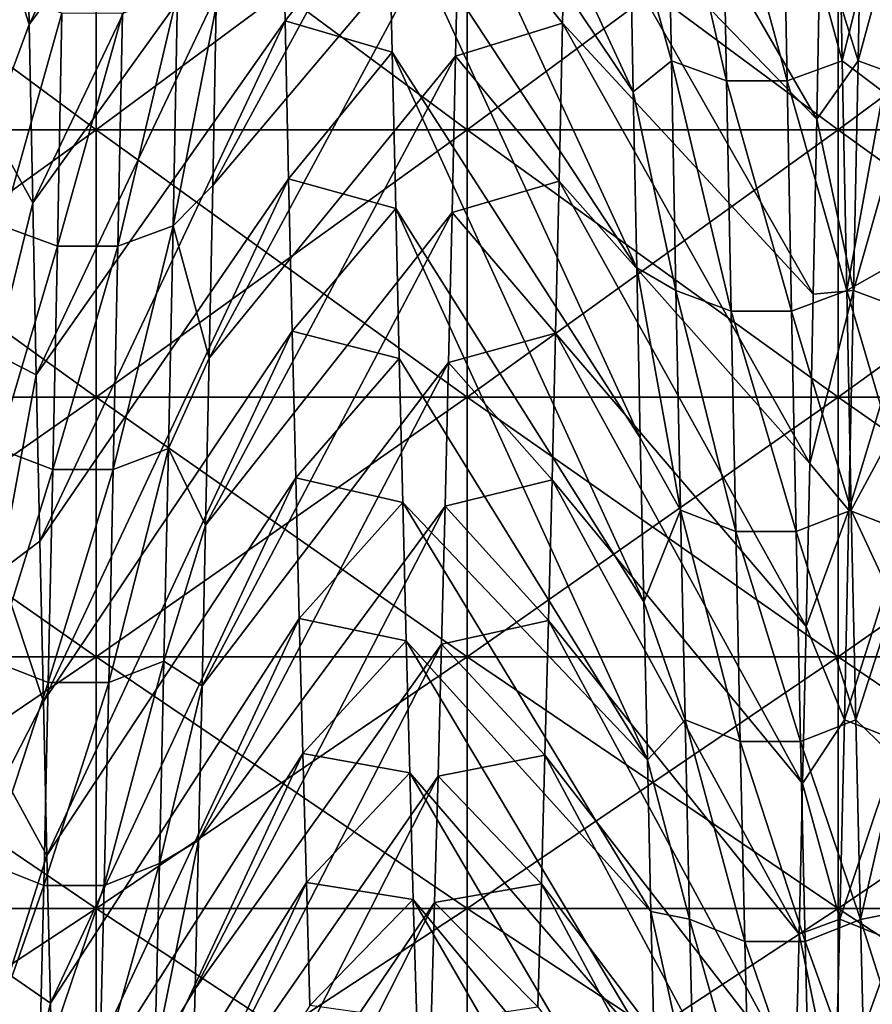
# Model space of a CAD drawing. Units: millimetres. Extents: x -58 to 180, y -155 to 0.
# Drawn here: x -38 to -36, y -142 to -139 of the extents above; entities that cross this region are included whole.
import ezdxf

# ---------------------------------------------------------------- set-up
doc = ezdxf.new("R2010")
doc.units = ezdxf.units.MM
doc.header["$LTSCALE"] = 127.314815
for name, color, linetype in [('1170', 7, 'CONTINUOUS'), ('1171', 7, 'CONTINUOUS'), ('1277', 7, 'CONTINUOUS'), ('1279', 7, 'CONTINUOUS'), ('1468', 7, 'CONTINUOUS'), ('1469', 7, 'CONTINUOUS'), ('1470', 7, 'CONTINUOUS')]:
    doc.layers.add(name, color=color, linetype=linetype)

msp = doc.modelspace()

# ---------------------------------------------------------------- linework, layer by layer
at = {"layer": '1170', "color": 33, "linetype": 'Continuous', "true_color": 0xcda050}
for points in [[(-39.1854, -139.4433, -24.9076), (-39.1854, -138.7021, -25.5763), (-38.1844, -139.4433, -24.9076), (-39.1854, -139.4433, -24.9076)], [(-38.1844, -139.4433, -24.9076), (-39.1854, -138.7021, -25.5763), (-38.1844, -138.7021, -25.5763), (-38.1844, -139.4433, -24.9076)], [(-38.1844, -139.4433, -24.9076), (-38.1844, -138.7021, -25.5763), (-37.1834, -139.4433, -24.9076), (-38.1844, -139.4433, -24.9076)], [(-37.1834, -139.4433, -24.9076), (-38.1844, -138.7021, -25.5763), (-37.1834, -138.7021, -25.5763), (-37.1834, -139.4433, -24.9076)], [(-37.1834, -139.4433, -24.9076), (-37.1834, -138.7021, -25.5763), (-36.1824, -139.4433, -24.9076), (-37.1834, -139.4433, -24.9076)], [(-36.1824, -139.4433, -24.9076), (-37.1834, -138.7021, -25.5763), (-36.1824, -138.7021, -25.5763), (-36.1824, -139.4433, -24.9076)], [(-36.1824, -139.4433, -24.9076), (-36.1824, -138.7021, -25.5763), (-35.1814, -139.4433, -24.9076), (-36.1824, -139.4433, -24.9076)], [(-35.1814, -139.4433, -24.9076), (-36.1824, -138.7021, -25.5763), (-35.1814, -138.7021, -25.5763), (-35.1814, -139.4433, -24.9076)], [(-39.1854, -140.1645, -24.2175), (-39.1854, -139.4433, -24.9076), (-38.1844, -140.1645, -24.2175), (-39.1854, -140.1645, -24.2175)], [(-38.1844, -140.1645, -24.2175), (-39.1854, -139.4433, -24.9076), (-38.1844, -139.4433, -24.9076), (-38.1844, -140.1645, -24.2175)], [(-38.1844, -140.1645, -24.2175), (-38.1844, -139.4433, -24.9076), (-37.1834, -140.1645, -24.2175), (-38.1844, -140.1645, -24.2175)], [(-37.1834, -140.1645, -24.2175), (-38.1844, -139.4433, -24.9076), (-37.1834, -139.4433, -24.9076), (-37.1834, -140.1645, -24.2175)], [(-37.1834, -140.1645, -24.2175), (-37.1834, -139.4433, -24.9076), (-36.1824, -140.1645, -24.2175), (-37.1834, -140.1645, -24.2175)], [(-36.1824, -140.1645, -24.2175), (-37.1834, -139.4433, -24.9076), (-36.1824, -139.4433, -24.9076), (-36.1824, -140.1645, -24.2175)], [(-36.1824, -140.1645, -24.2175), (-36.1824, -139.4433, -24.9076), (-35.1814, -140.1645, -24.2175), (-36.1824, -140.1645, -24.2175)], [(-35.1814, -140.1645, -24.2175), (-36.1824, -139.4433, -24.9076), (-35.1814, -139.4433, -24.9076), (-35.1814, -140.1645, -24.2175)], [(-39.1854, -140.8652, -23.5064), (-39.1854, -140.1645, -24.2175), (-38.1844, -140.8652, -23.5064), (-39.1854, -140.8652, -23.5064)], [(-38.1844, -140.8652, -23.5064), (-39.1854, -140.1645, -24.2175), (-38.1844, -140.1645, -24.2175), (-38.1844, -140.8652, -23.5064)], [(-38.1844, -140.8652, -23.5064), (-38.1844, -140.1645, -24.2175), (-37.1834, -140.8652, -23.5064), (-38.1844, -140.8652, -23.5064)], [(-37.1834, -140.8652, -23.5064), (-38.1844, -140.1645, -24.2175), (-37.1834, -140.1645, -24.2175), (-37.1834, -140.8652, -23.5064)], [(-37.1834, -140.8652, -23.5064), (-37.1834, -140.1645, -24.2175), (-36.1824, -140.8652, -23.5064), (-37.1834, -140.8652, -23.5064)], [(-36.1824, -140.8652, -23.5064), (-37.1834, -140.1645, -24.2175), (-36.1824, -140.1645, -24.2175), (-36.1824, -140.8652, -23.5064)], [(-36.1824, -140.8652, -23.5064), (-36.1824, -140.1645, -24.2175), (-35.1814, -140.8652, -23.5064), (-36.1824, -140.8652, -23.5064)], [(-35.1814, -140.8652, -23.5064), (-36.1824, -140.1645, -24.2175), (-35.1814, -140.1645, -24.2175), (-35.1814, -140.8652, -23.5064)], [(-39.1854, -141.5446, -22.7752), (-39.1854, -140.8652, -23.5064), (-38.1844, -141.5446, -22.7752), (-39.1854, -141.5446, -22.7752)], [(-38.1844, -141.5446, -22.7752), (-39.1854, -140.8652, -23.5064), (-38.1844, -140.8652, -23.5064), (-38.1844, -141.5446, -22.7752)], [(-38.1844, -141.5446, -22.7752), (-38.1844, -140.8652, -23.5064), (-37.1834, -141.5446, -22.7752), (-38.1844, -141.5446, -22.7752)], [(-37.1834, -141.5446, -22.7752), (-38.1844, -140.8652, -23.5064), (-37.1834, -140.8652, -23.5064), (-37.1834, -141.5446, -22.7752)], [(-37.1834, -141.5446, -22.7752), (-37.1834, -140.8652, -23.5064), (-36.1824, -141.5446, -22.7752), (-37.1834, -141.5446, -22.7752)], [(-36.1824, -141.5446, -22.7752), (-37.1834, -140.8652, -23.5064), (-36.1824, -140.8652, -23.5064), (-36.1824, -141.5446, -22.7752)], [(-36.1824, -141.5446, -22.7752), (-36.1824, -140.8652, -23.5064), (-35.1814, -141.5446, -22.7752), (-36.1824, -141.5446, -22.7752)], [(-35.1814, -141.5446, -22.7752), (-36.1824, -140.8652, -23.5064), (-35.1814, -140.8652, -23.5064), (-35.1814, -141.5446, -22.7752)], [(-39.1854, -142.2024, -22.0242), (-39.1854, -141.5446, -22.7752), (-38.1844, -142.2024, -22.0242), (-39.1854, -142.2024, -22.0242)], [(-38.1844, -142.2024, -22.0242), (-39.1854, -141.5446, -22.7752), (-38.1844, -141.5446, -22.7752), (-38.1844, -142.2024, -22.0242)], [(-38.1844, -142.2024, -22.0242), (-38.1844, -141.5446, -22.7752), (-37.1834, -142.2024, -22.0242), (-38.1844, -142.2024, -22.0242)], [(-37.1834, -142.2024, -22.0242), (-38.1844, -141.5446, -22.7752), (-37.1834, -141.5446, -22.7752), (-37.1834, -142.2024, -22.0242)], [(-37.1834, -142.2024, -22.0242), (-37.1834, -141.5446, -22.7752), (-36.1824, -142.2024, -22.0242), (-37.1834, -142.2024, -22.0242)], [(-36.1824, -142.2024, -22.0242), (-37.1834, -141.5446, -22.7752), (-36.1824, -141.5446, -22.7752), (-36.1824, -142.2024, -22.0242)], [(-36.1824, -142.2024, -22.0242), (-36.1824, -141.5446, -22.7752), (-35.1814, -142.2024, -22.0242), (-36.1824, -142.2024, -22.0242)], [(-35.1814, -142.2024, -22.0242), (-36.1824, -141.5446, -22.7752), (-35.1814, -141.5446, -22.7752), (-35.1814, -142.2024, -22.0242)]]:
    msp.add_3dface(points, dxfattribs=at)
at = {"layer": '1171', "color": 33, "linetype": 'Continuous', "true_color": 0xcda050}
for points in [[(-39.1854, -138.7021, 25.5763), (-39.1854, -139.4433, 24.9076), (-38.1844, -138.7021, 25.5763), (-39.1854, -138.7021, 25.5763)], [(-38.1844, -138.7021, 25.5763), (-39.1854, -139.4433, 24.9076), (-38.1844, -139.4433, 24.9076), (-38.1844, -138.7021, 25.5763)], [(-38.1844, -138.7021, 25.5763), (-38.1844, -139.4433, 24.9076), (-37.1834, -138.7021, 25.5763), (-38.1844, -138.7021, 25.5763)], [(-37.1834, -138.7021, 25.5763), (-38.1844, -139.4433, 24.9076), (-37.1834, -139.4433, 24.9076), (-37.1834, -138.7021, 25.5763)], [(-37.1834, -138.7021, 25.5763), (-37.1834, -139.4433, 24.9076), (-36.1824, -138.7021, 25.5763), (-37.1834, -138.7021, 25.5763)], [(-36.1824, -138.7021, 25.5763), (-37.1834, -139.4433, 24.9076), (-36.1824, -139.4433, 24.9076), (-36.1824, -138.7021, 25.5763)], [(-36.1824, -138.7021, 25.5763), (-36.1824, -139.4433, 24.9076), (-35.1814, -138.7021, 25.5763), (-36.1824, -138.7021, 25.5763)], [(-35.1814, -138.7021, 25.5763), (-36.1824, -139.4433, 24.9076), (-35.1814, -139.4433, 24.9076), (-35.1814, -138.7021, 25.5763)], [(-39.1854, -139.4433, 24.9076), (-39.1854, -140.1645, 24.2175), (-38.1844, -139.4433, 24.9076), (-39.1854, -139.4433, 24.9076)], [(-38.1844, -139.4433, 24.9076), (-39.1854, -140.1645, 24.2175), (-38.1844, -140.1645, 24.2175), (-38.1844, -139.4433, 24.9076)], [(-38.1844, -139.4433, 24.9076), (-38.1844, -140.1645, 24.2175), (-37.1834, -139.4433, 24.9076), (-38.1844, -139.4433, 24.9076)], [(-37.1834, -139.4433, 24.9076), (-38.1844, -140.1645, 24.2175), (-37.1834, -140.1645, 24.2175), (-37.1834, -139.4433, 24.9076)], [(-37.1834, -139.4433, 24.9076), (-37.1834, -140.1645, 24.2175), (-36.1824, -139.4433, 24.9076), (-37.1834, -139.4433, 24.9076)], [(-36.1824, -139.4433, 24.9076), (-37.1834, -140.1645, 24.2175), (-36.1824, -140.1645, 24.2175), (-36.1824, -139.4433, 24.9076)], [(-36.1824, -139.4433, 24.9076), (-36.1824, -140.1645, 24.2175), (-35.1814, -139.4433, 24.9076), (-36.1824, -139.4433, 24.9076)], [(-35.1814, -139.4433, 24.9076), (-36.1824, -140.1645, 24.2175), (-35.1814, -140.1645, 24.2175), (-35.1814, -139.4433, 24.9076)], [(-39.1854, -140.1645, 24.2175), (-39.1854, -140.8652, 23.5064), (-38.1844, -140.1645, 24.2175), (-39.1854, -140.1645, 24.2175)], [(-38.1844, -140.1645, 24.2175), (-39.1854, -140.8652, 23.5064), (-38.1844, -140.8652, 23.5064), (-38.1844, -140.1645, 24.2175)], [(-38.1844, -140.1645, 24.2175), (-38.1844, -140.8652, 23.5064), (-37.1834, -140.1645, 24.2175), (-38.1844, -140.1645, 24.2175)], [(-37.1834, -140.1645, 24.2175), (-38.1844, -140.8652, 23.5064), (-37.1834, -140.8652, 23.5064), (-37.1834, -140.1645, 24.2175)], [(-37.1834, -140.1645, 24.2175), (-37.1834, -140.8652, 23.5064), (-36.1824, -140.1645, 24.2175), (-37.1834, -140.1645, 24.2175)], [(-36.1824, -140.1645, 24.2175), (-37.1834, -140.8652, 23.5064), (-36.1824, -140.8652, 23.5064), (-36.1824, -140.1645, 24.2175)], [(-36.1824, -140.1645, 24.2175), (-36.1824, -140.8652, 23.5064), (-35.1814, -140.1645, 24.2175), (-36.1824, -140.1645, 24.2175)], [(-35.1814, -140.1645, 24.2175), (-36.1824, -140.8652, 23.5064), (-35.1814, -140.8652, 23.5064), (-35.1814, -140.1645, 24.2175)], [(-39.1854, -140.8652, 23.5064), (-39.1854, -141.5446, 22.7752), (-38.1844, -140.8652, 23.5064), (-39.1854, -140.8652, 23.5064)], [(-38.1844, -140.8652, 23.5064), (-39.1854, -141.5446, 22.7752), (-38.1844, -141.5446, 22.7752), (-38.1844, -140.8652, 23.5064)], [(-38.1844, -140.8652, 23.5064), (-38.1844, -141.5446, 22.7752), (-37.1834, -140.8652, 23.5064), (-38.1844, -140.8652, 23.5064)], [(-37.1834, -140.8652, 23.5064), (-38.1844, -141.5446, 22.7752), (-37.1834, -141.5446, 22.7752), (-37.1834, -140.8652, 23.5064)], [(-37.1834, -140.8652, 23.5064), (-37.1834, -141.5446, 22.7752), (-36.1824, -140.8652, 23.5064), (-37.1834, -140.8652, 23.5064)], [(-36.1824, -140.8652, 23.5064), (-37.1834, -141.5446, 22.7752), (-36.1824, -141.5446, 22.7752), (-36.1824, -140.8652, 23.5064)], [(-36.1824, -140.8652, 23.5064), (-36.1824, -141.5446, 22.7752), (-35.1814, -140.8652, 23.5064), (-36.1824, -140.8652, 23.5064)], [(-35.1814, -140.8652, 23.5064), (-36.1824, -141.5446, 22.7752), (-35.1814, -141.5446, 22.7752), (-35.1814, -140.8652, 23.5064)], [(-39.1854, -141.5446, 22.7752), (-39.1854, -142.2024, 22.0242), (-38.1844, -141.5446, 22.7752), (-39.1854, -141.5446, 22.7752)], [(-38.1844, -141.5446, 22.7752), (-39.1854, -142.2024, 22.0242), (-38.1844, -142.2024, 22.0242), (-38.1844, -141.5446, 22.7752)], [(-38.1844, -141.5446, 22.7752), (-38.1844, -142.2024, 22.0242), (-37.1834, -141.5446, 22.7752), (-38.1844, -141.5446, 22.7752)], [(-37.1834, -141.5446, 22.7752), (-38.1844, -142.2024, 22.0242), (-37.1834, -142.2024, 22.0242), (-37.1834, -141.5446, 22.7752)], [(-37.1834, -141.5446, 22.7752), (-37.1834, -142.2024, 22.0242), (-36.1824, -141.5446, 22.7752), (-37.1834, -141.5446, 22.7752)], [(-36.1824, -141.5446, 22.7752), (-37.1834, -142.2024, 22.0242), (-36.1824, -142.2024, 22.0242), (-36.1824, -141.5446, 22.7752)], [(-36.1824, -141.5446, 22.7752), (-36.1824, -142.2024, 22.0242), (-35.1814, -141.5446, 22.7752), (-36.1824, -141.5446, 22.7752)], [(-35.1814, -141.5446, 22.7752), (-36.1824, -142.2024, 22.0242), (-35.1814, -142.2024, 22.0242), (-35.1814, -141.5446, 22.7752)]]:
    msp.add_3dface(points, dxfattribs=at)
at = {"layer": '1277', "color": 33, "linetype": 'Continuous', "true_color": 0xcda050}
for points in [[(-37.684, -138.7075, 17.2857), (-37.3952, -138.7958, 17.1706), (-37.6745, -139.1488, 16.698), (-37.684, -138.7075, 17.2857)], [(-37.3952, -138.7958, 17.1706), (-37.3857, -139.234, 16.5808), (-37.6745, -139.1488, 16.698), (-37.3952, -138.7958, 17.1706)], [(-37.6745, -139.1488, 16.698), (-37.3857, -139.234, 16.5808), (-37.6649, -139.5754, 16.0979), (-37.6745, -139.1488, 16.698)], [(-37.3857, -139.234, 16.5808), (-37.3762, -139.6557, 15.9812), (-37.6649, -139.5754, 16.0979), (-37.3857, -139.234, 16.5808)], [(-37.6649, -139.5754, 16.0979), (-37.3762, -139.6557, 15.9812), (-37.6554, -139.9867, 15.4864), (-37.6649, -139.5754, 16.0979)], [(-37.3762, -139.6557, 15.9812), (-37.3668, -140.0606, 15.3728), (-37.6554, -139.9867, 15.4864), (-37.3762, -139.6557, 15.9812)], [(-37.6554, -139.9867, 15.4864), (-37.3668, -140.0606, 15.3728), (-37.6458, -140.3825, 14.8635), (-37.6554, -139.9867, 15.4864)], [(-37.3668, -140.0606, 15.3728), (-37.3573, -140.4492, 14.7548), (-37.6458, -140.3825, 14.8635), (-37.3668, -140.0606, 15.3728)], [(-37.6458, -140.3825, 14.8635), (-37.3573, -140.4492, 14.7548), (-37.6363, -140.7625, 14.2294), (-37.6458, -140.3825, 14.8635)], [(-37.3573, -140.4492, 14.7548), (-37.3479, -140.8219, 14.1269), (-37.6363, -140.7625, 14.2294), (-37.3573, -140.4492, 14.7548)], [(-37.6363, -140.7625, 14.2294), (-37.3479, -140.8219, 14.1269), (-37.6267, -141.1266, 13.5841), (-37.6363, -140.7625, 14.2294)], [(-37.3479, -140.8219, 14.1269), (-37.3384, -141.1789, 13.4881), (-37.6267, -141.1266, 13.5841), (-37.3479, -140.8219, 14.1269)], [(-37.6267, -141.1266, 13.5841), (-37.3384, -141.1789, 13.4881), (-37.6171, -141.4746, 12.9279), (-37.6267, -141.1266, 13.5841)], [(-37.3384, -141.1789, 13.4881), (-37.3289, -141.5206, 12.8379), (-37.6171, -141.4746, 12.9279), (-37.3384, -141.1789, 13.4881)], [(-37.6171, -141.4746, 12.9279), (-37.3289, -141.5206, 12.8379), (-37.6075, -141.8062, 12.2606), (-37.6171, -141.4746, 12.9279)], [(-37.3289, -141.5206, 12.8379), (-37.3194, -141.8465, 12.1764), (-37.6075, -141.8062, 12.2606), (-37.3289, -141.5206, 12.8379)]]:
    msp.add_3dface(points, dxfattribs=at)
at = {"layer": '1279', "color": 33, "linetype": 'Continuous', "true_color": 0xcda050}
for points in [[(-36.9257, -139.1556, -16.6887), (-36.9162, -138.7152, -17.2757), (-37.205, -138.8062, -17.1569), (-36.9257, -139.1556, -16.6887)], [(-37.2145, -139.2445, -16.5662), (-36.9257, -139.1556, -16.6887), (-37.205, -138.8062, -17.1569), (-37.2145, -139.2445, -16.5662)], [(-36.9352, -139.5816, -16.089), (-36.9257, -139.1556, -16.6887), (-37.2145, -139.2445, -16.5662), (-36.9352, -139.5816, -16.089)], [(-37.224, -139.6662, -15.966), (-36.9352, -139.5816, -16.089), (-37.2145, -139.2445, -16.5662), (-37.224, -139.6662, -15.966)], [(-36.9447, -139.9924, -15.4778), (-36.9352, -139.5816, -16.089), (-37.224, -139.6662, -15.966), (-36.9447, -139.9924, -15.4778)], [(-37.2335, -140.0709, -15.3569), (-36.9447, -139.9924, -15.4778), (-37.224, -139.6662, -15.966), (-37.2335, -140.0709, -15.3569)], [(-36.9543, -140.3877, -14.8551), (-36.9447, -139.9924, -15.4778), (-37.2335, -140.0709, -15.3569), (-36.9543, -140.3877, -14.8551)], [(-37.2429, -140.4591, -14.7386), (-36.9543, -140.3877, -14.8551), (-37.2335, -140.0709, -15.3569), (-37.2429, -140.4591, -14.7386)], [(-36.9638, -140.7673, -14.2212), (-36.9543, -140.3877, -14.8551), (-37.2429, -140.4591, -14.7386), (-36.9638, -140.7673, -14.2212)], [(-37.2524, -140.8313, -14.1105), (-36.9638, -140.7673, -14.2212), (-37.2429, -140.4591, -14.7386), (-37.2524, -140.8313, -14.1105)], [(-36.9734, -141.1309, -13.5763), (-36.9638, -140.7673, -14.2212), (-37.2524, -140.8313, -14.1105), (-36.9734, -141.1309, -13.5763)], [(-37.2618, -141.1876, -13.472), (-36.9734, -141.1309, -13.5763), (-37.2524, -140.8313, -14.1105), (-37.2618, -141.1876, -13.472)], [(-36.983, -141.4784, -12.9204), (-36.9734, -141.1309, -13.5763), (-37.2618, -141.1876, -13.472), (-36.983, -141.4784, -12.9204)], [(-37.2713, -141.5284, -12.8225), (-36.983, -141.4784, -12.9204), (-37.2618, -141.1876, -13.472), (-37.2713, -141.5284, -12.8225)], [(-36.9926, -141.8097, -12.2534), (-36.983, -141.4784, -12.9204), (-37.2713, -141.5284, -12.8225), (-36.9926, -141.8097, -12.2534)], [(-37.2808, -141.8533, -12.1623), (-36.9926, -141.8097, -12.2534), (-37.2713, -141.5284, -12.8225), (-37.2808, -141.8533, -12.1623)]]:
    msp.add_3dface(points, dxfattribs=at)
at = {"layer": '1468', "color": 33, "linetype": 'Continuous', "true_color": 0xcda050}
for points in [[(-38.3742, -138.6632, 19.3707), (-37.7029, -137.7827, 18.4223), (-38.3647, -139.1593, 18.7827), (-38.3742, -138.6632, 19.3707)], [(-37.7029, -137.7827, 18.4223), (-37.6934, -138.2522, 17.8604), (-38.3647, -139.1593, 18.7827), (-37.7029, -137.7827, 18.4223)], [(-38.3647, -139.1593, 18.7827), (-37.6934, -138.2522, 17.8604), (-38.3552, -139.6399, 18.182), (-38.3647, -139.1593, 18.7827)], [(-37.6934, -138.2522, 17.8604), (-37.684, -138.7075, 17.2857), (-38.3552, -139.6399, 18.182), (-37.6934, -138.2522, 17.8604)], [(-37.205, -138.8062, -17.1569), (-37.1955, -138.3521, -17.7368), (-37.8697, -139.5931, -18.242), (-37.205, -138.8062, -17.1569)], [(-37.8697, -139.5931, -18.242), (-37.1955, -138.3521, -17.7368), (-37.8602, -139.1109, -18.8414), (-37.8697, -139.5931, -18.242)], [(-38.3552, -139.6399, 18.182), (-37.684, -138.7075, 17.2857), (-38.3457, -140.1048, 17.569), (-38.3552, -139.6399, 18.182)], [(-37.684, -138.7075, 17.2857), (-37.6745, -139.1488, 16.698), (-38.3457, -140.1048, 17.569), (-37.684, -138.7075, 17.2857)], [(-37.2145, -139.2445, -16.5662), (-37.205, -138.8062, -17.1569), (-37.8793, -140.0595, -17.6302), (-37.2145, -139.2445, -16.5662)], [(-37.8793, -140.0595, -17.6302), (-37.205, -138.8062, -17.1569), (-37.8697, -139.5931, -18.242), (-37.8793, -140.0595, -17.6302)], [(-38.3457, -140.1048, 17.569), (-37.6745, -139.1488, 16.698), (-38.3362, -140.5536, 16.9441), (-38.3457, -140.1048, 17.569)], [(-37.6745, -139.1488, 16.698), (-37.6649, -139.5754, 16.0979), (-38.3362, -140.5536, 16.9441), (-37.6745, -139.1488, 16.698)], [(-37.224, -139.6662, -15.966), (-37.2145, -139.2445, -16.5662), (-37.8888, -140.5099, -17.0064), (-37.224, -139.6662, -15.966)], [(-37.8888, -140.5099, -17.0064), (-37.2145, -139.2445, -16.5662), (-37.8793, -140.0595, -17.6302), (-37.8888, -140.5099, -17.0064)], [(-38.3362, -140.5536, 16.9441), (-37.6649, -139.5754, 16.0979), (-38.3266, -140.9859, 16.3078), (-38.3362, -140.5536, 16.9441)], [(-37.6649, -139.5754, 16.0979), (-37.6554, -139.9867, 15.4864), (-38.3266, -140.9859, 16.3078), (-37.6649, -139.5754, 16.0979)], [(-37.2335, -140.0709, -15.3569), (-37.224, -139.6662, -15.966), (-37.8983, -140.9439, -16.3712), (-37.2335, -140.0709, -15.3569)], [(-37.8983, -140.9439, -16.3712), (-37.224, -139.6662, -15.966), (-37.8888, -140.5099, -17.0064), (-37.8983, -140.9439, -16.3712)], [(-38.3266, -140.9859, 16.3078), (-37.6554, -139.9867, 15.4864), (-38.3171, -141.4016, 15.6604), (-38.3266, -140.9859, 16.3078)], [(-37.6554, -139.9867, 15.4864), (-37.6458, -140.3825, 14.8635), (-38.3171, -141.4016, 15.6604), (-37.6554, -139.9867, 15.4864)], [(-37.2429, -140.4591, -14.7386), (-37.2335, -140.0709, -15.3569), (-37.9078, -141.3612, -15.7249), (-37.2429, -140.4591, -14.7386)], [(-37.9078, -141.3612, -15.7249), (-37.2335, -140.0709, -15.3569), (-37.8983, -140.9439, -16.3712), (-37.9078, -141.3612, -15.7249)], [(-38.3171, -141.4016, 15.6604), (-37.6458, -140.3825, 14.8635), (-38.3076, -141.8003, 15.0024), (-38.3171, -141.4016, 15.6604)], [(-37.6458, -140.3825, 14.8635), (-37.6363, -140.7625, 14.2294), (-38.3076, -141.8003, 15.0024), (-37.6458, -140.3825, 14.8635)], [(-37.2524, -140.8313, -14.1105), (-37.2429, -140.4591, -14.7386), (-37.9173, -141.7616, -15.068), (-37.2524, -140.8313, -14.1105)], [(-37.9173, -141.7616, -15.068), (-37.2429, -140.4591, -14.7386), (-37.9078, -141.3612, -15.7249), (-37.9173, -141.7616, -15.068)], [(-38.3076, -141.8003, 15.0024), (-37.6363, -140.7625, 14.2294), (-38.2981, -142.1817, 14.3343), (-38.3076, -141.8003, 15.0024)], [(-37.6363, -140.7625, 14.2294), (-37.6267, -141.1266, 13.5841), (-38.2981, -142.1817, 14.3343), (-37.6363, -140.7625, 14.2294)], [(-37.2618, -141.1876, -13.472), (-37.2524, -140.8313, -14.1105), (-37.9268, -142.1448, -14.4009), (-37.2618, -141.1876, -13.472)], [(-37.9268, -142.1448, -14.4009), (-37.2524, -140.8313, -14.1105), (-37.9173, -141.7616, -15.068), (-37.9268, -142.1448, -14.4009)], [(-38.2981, -142.1817, 14.3343), (-37.6267, -141.1266, 13.5841), (-38.2886, -142.5457, 13.6566), (-38.2981, -142.1817, 14.3343)], [(-37.6267, -141.1266, 13.5841), (-37.6171, -141.4746, 12.9279), (-38.2886, -142.5457, 13.6566), (-37.6267, -141.1266, 13.5841)], [(-37.2713, -141.5284, -12.8225), (-37.2618, -141.1876, -13.472), (-37.9364, -142.5105, -13.724), (-37.2713, -141.5284, -12.8225)], [(-37.9364, -142.5105, -13.724), (-37.2618, -141.1876, -13.472), (-37.9268, -142.1448, -14.4009), (-37.9364, -142.5105, -13.724)], [(-38.2886, -142.5457, 13.6566), (-37.6171, -141.4746, 12.9279), (-38.279, -142.8919, 12.9695), (-38.2886, -142.5457, 13.6566)], [(-37.6171, -141.4746, 12.9279), (-37.6075, -141.8062, 12.2606), (-38.279, -142.8919, 12.9695), (-37.6171, -141.4746, 12.9279)], [(-37.2808, -141.8533, -12.1623), (-37.2713, -141.5284, -12.8225), (-37.9459, -142.8585, -13.0379), (-37.2808, -141.8533, -12.1623)], [(-37.9459, -142.8585, -13.0379), (-37.2713, -141.5284, -12.8225), (-37.9364, -142.5105, -13.724), (-37.9459, -142.8585, -13.0379)]]:
    msp.add_3dface(points, dxfattribs=at)
at = {"layer": '1469', "color": 33, "linetype": 'Continuous', "true_color": 0xcda050}
for points in [[(-36.6446, -138.6113, 19.6197), (-36.6324, -139.2568, 18.8603), (-36.7448, -138.8504, 19.1525), (-36.6446, -138.6113, 19.6197)], [(-36.4958, -138.6641, 19.6662), (-36.4835, -139.3112, 18.905), (-36.6446, -138.6113, 19.6197), (-36.4958, -138.6641, 19.6662)], [(-36.6446, -138.6113, 19.6197), (-36.4835, -139.3112, 18.905), (-36.6324, -139.2568, 18.8603), (-36.6446, -138.6113, 19.6197)], [(-36.1838, -138.6115, 19.6199), (-36.1715, -139.2571, 18.8605), (-36.3328, -138.6642, 19.6663), (-36.1838, -138.6115, 19.6199)], [(-36.1288, -139.2568, -18.8603), (-36.1166, -138.6113, -19.6197), (-36.2308, -138.9268, -19.0622), (-36.1288, -139.2568, -18.8603)], [(-36.1838, -138.6115, 19.6199), (-36.0707, -138.8504, 19.1525), (-36.1715, -139.2571, 18.8605), (-36.1838, -138.6115, 19.6199)], [(-36.1288, -139.2568, -18.8603), (-35.9677, -138.6641, -19.6662), (-36.1166, -138.6113, -19.6197), (-36.1288, -139.2568, -18.8603)], [(-38.3742, -138.6632, 19.3707), (-38.3647, -139.1593, 18.7827), (-38.4803, -138.7986, 19.4052), (-38.3742, -138.6632, 19.3707)], [(-36.3328, -138.6642, 19.6663), (-36.3205, -139.3113, 18.905), (-36.4958, -138.6641, 19.6662), (-36.3328, -138.6642, 19.6663)], [(-36.4958, -138.6641, 19.6662), (-36.3205, -139.3113, 18.905), (-36.4835, -139.3112, 18.905), (-36.4958, -138.6641, 19.6662)], [(-36.3328, -138.6642, 19.6663), (-36.1715, -139.2571, 18.8605), (-36.3205, -139.3113, 18.905), (-36.3328, -138.6642, 19.6663)], [(-35.98, -139.3112, -18.905), (-35.9677, -138.6641, -19.6662), (-36.1288, -139.2568, -18.8603), (-35.98, -139.3112, -18.905)], [(-38.4803, -138.7986, 19.4052), (-38.3647, -139.1593, 18.7827), (-38.468, -139.4368, 18.6396), (-38.4803, -138.7986, 19.4052)], [(-36.7448, -138.8504, 19.1525), (-36.6324, -139.2568, 18.8603), (-36.7353, -139.3407, 18.5597), (-36.7448, -138.8504, 19.1525)], [(-36.0707, -138.8504, 19.1525), (-36.0612, -139.3407, 18.5597), (-36.1715, -139.2571, 18.8605), (-36.0707, -138.8504, 19.1525)], [(-36.2403, -139.4148, -18.4674), (-36.1288, -139.2568, -18.8603), (-36.2308, -138.9268, -19.0622), (-36.2403, -139.4148, -18.4674)], [(-38.4376, -139.7022, -18.3049), (-38.2765, -139.1289, -19.1247), (-38.4253, -139.075, -19.0795), (-38.4376, -139.7022, -18.3049)], [(-37.9768, -139.7024, -18.305), (-37.9645, -139.0752, -19.0797), (-38.1258, -139.7576, -18.3482), (-37.9768, -139.7024, -18.305)], [(-38.1258, -139.7576, -18.3482), (-37.9645, -139.0752, -19.0797), (-38.1135, -139.129, -19.1247), (-38.1258, -139.7576, -18.3482)], [(-37.9768, -139.7024, -18.305), (-37.8602, -139.1109, -18.8414), (-37.9645, -139.0752, -19.0797), (-37.9768, -139.7024, -18.305)], [(-38.2887, -139.7575, -18.3482), (-38.2765, -139.1289, -19.1247), (-38.4376, -139.7022, -18.3049), (-38.2887, -139.7575, -18.3482)], [(-38.2887, -139.7575, -18.3482), (-38.1135, -139.129, -19.1247), (-38.2765, -139.1289, -19.1247), (-38.2887, -139.7575, -18.3482)], [(-38.1258, -139.7576, -18.3482), (-38.1135, -139.129, -19.1247), (-38.2887, -139.7575, -18.3482), (-38.1258, -139.7576, -18.3482)], [(-37.8697, -139.5931, -18.242), (-37.8602, -139.1109, -18.8414), (-37.9768, -139.7024, -18.305), (-37.8697, -139.5931, -18.242)], [(-38.3647, -139.1593, 18.7827), (-38.3552, -139.6399, 18.182), (-38.468, -139.4368, 18.6396), (-38.3647, -139.1593, 18.7827)], [(-36.6324, -139.2568, 18.8603), (-36.6201, -139.8765, 18.0797), (-36.7353, -139.3407, 18.5597), (-36.6324, -139.2568, 18.8603)], [(-36.4835, -139.3112, 18.905), (-36.4712, -139.9323, 18.1225), (-36.6324, -139.2568, 18.8603), (-36.4835, -139.3112, 18.905)], [(-36.6324, -139.2568, 18.8603), (-36.4712, -139.9323, 18.1225), (-36.6201, -139.8765, 18.0797), (-36.6324, -139.2568, 18.8603)], [(-36.1715, -139.2571, 18.8605), (-36.1593, -139.8768, 18.0799), (-36.3205, -139.3113, 18.905), (-36.1715, -139.2571, 18.8605)], [(-36.1411, -139.8765, -18.0797), (-36.1288, -139.2568, -18.8603), (-36.2403, -139.4148, -18.4674), (-36.1411, -139.8765, -18.0797)], [(-36.1715, -139.2571, 18.8605), (-36.0612, -139.3407, 18.5597), (-36.1593, -139.8768, 18.0799), (-36.1715, -139.2571, 18.8605)], [(-36.1411, -139.8765, -18.0797), (-35.98, -139.3112, -18.905), (-36.1288, -139.2568, -18.8603), (-36.1411, -139.8765, -18.0797)], [(-36.3205, -139.3113, 18.905), (-36.3082, -139.9324, 18.1226), (-36.4835, -139.3112, 18.905), (-36.3205, -139.3113, 18.905)], [(-36.4835, -139.3112, 18.905), (-36.3082, -139.9324, 18.1226), (-36.4712, -139.9323, 18.1225), (-36.4835, -139.3112, 18.905)], [(-36.3205, -139.3113, 18.905), (-36.1593, -139.8768, 18.0799), (-36.3082, -139.9324, 18.1226), (-36.3205, -139.3113, 18.905)], [(-35.9922, -139.9323, -18.1225), (-35.98, -139.3112, -18.905), (-36.1411, -139.8765, -18.0797), (-35.9922, -139.9323, -18.1225)], [(-36.7353, -139.3407, 18.5597), (-36.6201, -139.8765, 18.0797), (-36.7258, -139.8155, 17.9544), (-36.7353, -139.3407, 18.5597)], [(-36.0612, -139.3407, 18.5597), (-36.0516, -139.8155, 17.9544), (-36.1593, -139.8768, 18.0799), (-36.0612, -139.3407, 18.5597)], [(-36.2498, -139.8871, -17.8602), (-36.1411, -139.8765, -18.0797), (-36.2403, -139.4148, -18.4674), (-36.2498, -139.8871, -17.8602)], [(-38.468, -139.4368, 18.6396), (-38.3552, -139.6399, 18.182), (-38.4558, -140.049, 17.8531), (-38.468, -139.4368, 18.6396)], [(-37.8793, -140.0595, -17.6302), (-37.8697, -139.5931, -18.242), (-37.9768, -139.7024, -18.305), (-37.8793, -140.0595, -17.6302)], [(-38.3552, -139.6399, 18.182), (-38.3457, -140.1048, 17.569), (-38.4558, -140.049, 17.8531), (-38.3552, -139.6399, 18.182)], [(-38.4499, -140.303, -17.5096), (-38.2887, -139.7575, -18.3482), (-38.4376, -139.7022, -18.3049), (-38.4499, -140.303, -17.5096)], [(-37.9891, -140.3032, -17.5098), (-37.9768, -139.7024, -18.305), (-38.1381, -140.3599, -17.5511), (-37.9891, -140.3032, -17.5098)], [(-38.1381, -140.3599, -17.5511), (-37.9768, -139.7024, -18.305), (-38.1258, -139.7576, -18.3482), (-38.1381, -140.3599, -17.5511)], [(-37.9891, -140.3032, -17.5098), (-37.8793, -140.0595, -17.6302), (-37.9768, -139.7024, -18.305), (-37.9891, -140.3032, -17.5098)], [(-38.301, -140.3598, -17.551), (-38.2887, -139.7575, -18.3482), (-38.4499, -140.303, -17.5096), (-38.301, -140.3598, -17.551)], [(-38.301, -140.3598, -17.551), (-38.1258, -139.7576, -18.3482), (-38.2887, -139.7575, -18.3482), (-38.301, -140.3598, -17.551)], [(-38.1381, -140.3599, -17.5511), (-38.1258, -139.7576, -18.3482), (-38.301, -140.3598, -17.551), (-38.1381, -140.3599, -17.5511)], [(-36.6201, -139.8765, 18.0797), (-36.6078, -140.4697, 17.2787), (-36.7258, -139.8155, 17.9544), (-36.6201, -139.8765, 18.0797)], [(-36.7258, -139.8155, 17.9544), (-36.6078, -140.4697, 17.2787), (-36.7162, -140.2744, 17.3369), (-36.7258, -139.8155, 17.9544)], [(-36.0516, -139.8155, 17.9544), (-36.0421, -140.2744, 17.3369), (-36.1593, -139.8768, 18.0799), (-36.0516, -139.8155, 17.9544)], [(-36.4712, -139.9323, 18.1225), (-36.4589, -140.5269, 17.3196), (-36.6201, -139.8765, 18.0797), (-36.4712, -139.9323, 18.1225)], [(-36.6201, -139.8765, 18.0797), (-36.4589, -140.5269, 17.3196), (-36.6078, -140.4697, 17.2787), (-36.6201, -139.8765, 18.0797)], [(-36.1593, -139.8768, 18.0799), (-36.147, -140.47, 17.2789), (-36.3082, -139.9324, 18.1226), (-36.1593, -139.8768, 18.0799)], [(-36.1534, -140.4697, -17.2787), (-36.1411, -139.8765, -18.0797), (-36.2593, -140.3435, -17.2408), (-36.1534, -140.4697, -17.2787)], [(-36.2593, -140.3435, -17.2408), (-36.1411, -139.8765, -18.0797), (-36.2498, -139.8871, -17.8602), (-36.2593, -140.3435, -17.2408)], [(-36.1593, -139.8768, 18.0799), (-36.0421, -140.2744, 17.3369), (-36.147, -140.47, 17.2789), (-36.1593, -139.8768, 18.0799)], [(-36.1534, -140.4697, -17.2787), (-35.9922, -139.9323, -18.1225), (-36.1411, -139.8765, -18.0797), (-36.1534, -140.4697, -17.2787)], [(-36.3082, -139.9324, 18.1226), (-36.296, -140.527, 17.3197), (-36.4712, -139.9323, 18.1225), (-36.3082, -139.9324, 18.1226)], [(-36.4712, -139.9323, 18.1225), (-36.296, -140.527, 17.3197), (-36.4589, -140.5269, 17.3196), (-36.4712, -139.9323, 18.1225)], [(-36.3082, -139.9324, 18.1226), (-36.147, -140.47, 17.2789), (-36.296, -140.527, 17.3197), (-36.3082, -139.9324, 18.1226)], [(-36.0045, -140.5269, -17.3196), (-35.9922, -139.9323, -18.1225), (-36.1534, -140.4697, -17.2787), (-36.0045, -140.5269, -17.3196)], [(-38.4558, -140.049, 17.8531), (-38.3457, -140.1048, 17.569), (-38.4435, -140.6345, 17.0464), (-38.4558, -140.049, 17.8531)], [(-37.8888, -140.5099, -17.0064), (-37.8793, -140.0595, -17.6302), (-37.9891, -140.3032, -17.5098), (-37.8888, -140.5099, -17.0064)], [(-38.3457, -140.1048, 17.569), (-38.3362, -140.5536, 16.9441), (-38.4435, -140.6345, 17.0464), (-38.3457, -140.1048, 17.569)], [(-36.7162, -140.2744, 17.3369), (-36.6078, -140.4697, 17.2787), (-36.7067, -140.717, 16.7077), (-36.7162, -140.2744, 17.3369)], [(-36.0421, -140.2744, 17.3369), (-36.0326, -140.717, 16.7077), (-36.147, -140.47, 17.2789), (-36.0421, -140.2744, 17.3369)], [(-38.4622, -140.8768, -16.6946), (-38.301, -140.3598, -17.551), (-38.4499, -140.303, -17.5096), (-38.4622, -140.8768, -16.6946)], [(-38.0014, -140.877, -16.6948), (-37.9891, -140.3032, -17.5098), (-38.1503, -140.935, -16.7342), (-38.0014, -140.877, -16.6948)], [(-38.1503, -140.935, -16.7342), (-37.9891, -140.3032, -17.5098), (-38.1381, -140.3599, -17.5511), (-38.1503, -140.935, -16.7342)], [(-38.0014, -140.877, -16.6948), (-37.8888, -140.5099, -17.0064), (-37.9891, -140.3032, -17.5098), (-38.0014, -140.877, -16.6948)], [(-36.2689, -140.7837, -16.6099), (-36.1534, -140.4697, -17.2787), (-36.2593, -140.3435, -17.2408), (-36.2689, -140.7837, -16.6099)], [(-38.3133, -140.9349, -16.7341), (-38.301, -140.3598, -17.551), (-38.4622, -140.8768, -16.6946), (-38.3133, -140.9349, -16.7341)], [(-38.3133, -140.9349, -16.7341), (-38.1381, -140.3599, -17.5511), (-38.301, -140.3598, -17.551), (-38.3133, -140.9349, -16.7341)], [(-38.1503, -140.935, -16.7342), (-38.1381, -140.3599, -17.5511), (-38.3133, -140.9349, -16.7341), (-38.1503, -140.935, -16.7342)], [(-36.6078, -140.4697, 17.2787), (-36.5955, -141.0357, 16.4583), (-36.7067, -140.717, 16.7077), (-36.6078, -140.4697, 17.2787)], [(-36.4589, -140.5269, 17.3196), (-36.4466, -141.0942, 16.4972), (-36.6078, -140.4697, 17.2787), (-36.4589, -140.5269, 17.3196)], [(-36.6078, -140.4697, 17.2787), (-36.4466, -141.0942, 16.4972), (-36.5955, -141.0357, 16.4583), (-36.6078, -140.4697, 17.2787)], [(-36.147, -140.47, 17.2789), (-36.1347, -141.0359, 16.4584), (-36.296, -140.527, 17.3197), (-36.147, -140.47, 17.2789)], [(-36.1657, -141.0357, -16.4583), (-36.1534, -140.4697, -17.2787), (-36.2689, -140.7837, -16.6099), (-36.1657, -141.0357, -16.4583)], [(-36.1657, -141.0357, -16.4583), (-36.0045, -140.5269, -17.3196), (-36.1534, -140.4697, -17.2787), (-36.1657, -141.0357, -16.4583)], [(-36.147, -140.47, 17.2789), (-36.0326, -140.717, 16.7077), (-36.1347, -141.0359, 16.4584), (-36.147, -140.47, 17.2789)], [(-37.8983, -140.9439, -16.3712), (-37.8888, -140.5099, -17.0064), (-38.0014, -140.877, -16.6948), (-37.8983, -140.9439, -16.3712)], [(-36.296, -140.527, 17.3197), (-36.2837, -141.0943, 16.4973), (-36.4589, -140.5269, 17.3196), (-36.296, -140.527, 17.3197)], [(-36.4589, -140.5269, 17.3196), (-36.2837, -141.0943, 16.4973), (-36.4466, -141.0942, 16.4972), (-36.4589, -140.5269, 17.3196)], [(-36.296, -140.527, 17.3197), (-36.1347, -141.0359, 16.4584), (-36.2837, -141.0943, 16.4973), (-36.296, -140.527, 17.3197)], [(-36.0168, -141.0942, -16.4972), (-36.0045, -140.5269, -17.3196), (-36.1657, -141.0357, -16.4583), (-36.0168, -141.0942, -16.4972)], [(-38.3362, -140.5536, 16.9441), (-38.3266, -140.9859, 16.3078), (-38.4435, -140.6345, 17.0464), (-38.3362, -140.5536, 16.9441)], [(-38.4435, -140.6345, 17.0464), (-38.3266, -140.9859, 16.3078), (-38.4312, -141.1925, 16.2206), (-38.4435, -140.6345, 17.0464)], [(-36.7067, -140.717, 16.7077), (-36.5955, -141.0357, 16.4583), (-36.6972, -141.1432, 16.0672), (-36.7067, -140.717, 16.7077)], [(-36.0326, -140.717, 16.7077), (-36.0231, -141.1432, 16.0672), (-36.1347, -141.0359, 16.4584), (-36.0326, -140.717, 16.7077)], [(-36.2784, -141.2073, -15.9676), (-36.1657, -141.0357, -16.4583), (-36.2689, -140.7837, -16.6099), (-36.2784, -141.2073, -15.9676)], [(-38.4745, -141.4229, -15.8609), (-38.3133, -140.9349, -16.7341), (-38.4622, -140.8768, -16.6946), (-38.4745, -141.4229, -15.8609)], [(-38.0137, -141.4232, -15.861), (-38.0014, -140.877, -16.6948), (-38.1626, -141.4825, -15.8985), (-38.0137, -141.4232, -15.861)], [(-38.1626, -141.4825, -15.8985), (-38.0014, -140.877, -16.6948), (-38.1503, -140.935, -16.7342), (-38.1626, -141.4825, -15.8985)], [(-38.0137, -141.4232, -15.861), (-37.8983, -140.9439, -16.3712), (-38.0014, -140.877, -16.6948), (-38.0137, -141.4232, -15.861)], [(-38.3256, -141.4824, -15.8984), (-38.3133, -140.9349, -16.7341), (-38.4745, -141.4229, -15.8609), (-38.3256, -141.4824, -15.8984)], [(-38.3256, -141.4824, -15.8984), (-38.1503, -140.935, -16.7342), (-38.3133, -140.9349, -16.7341), (-38.3256, -141.4824, -15.8984)], [(-38.1626, -141.4825, -15.8985), (-38.1503, -140.935, -16.7342), (-38.3256, -141.4824, -15.8984), (-38.1626, -141.4825, -15.8985)], [(-37.9078, -141.3612, -15.7249), (-37.8983, -140.9439, -16.3712), (-38.0137, -141.4232, -15.861), (-37.9078, -141.3612, -15.7249)], [(-38.3266, -140.9859, 16.3078), (-38.3171, -141.4016, 15.6604), (-38.4312, -141.1925, 16.2206), (-38.3266, -140.9859, 16.3078)], [(-36.5955, -141.0357, 16.4583), (-36.5832, -141.5738, 15.6193), (-36.6972, -141.1432, 16.0672), (-36.5955, -141.0357, 16.4583)], [(-36.4466, -141.0942, 16.4972), (-36.4343, -141.6336, 15.6563), (-36.5955, -141.0357, 16.4583), (-36.4466, -141.0942, 16.4972)], [(-36.5955, -141.0357, 16.4583), (-36.4343, -141.6336, 15.6563), (-36.5832, -141.5738, 15.6193), (-36.5955, -141.0357, 16.4583)], [(-36.1347, -141.0359, 16.4584), (-36.1224, -141.5741, 15.6195), (-36.2837, -141.0943, 16.4973), (-36.1347, -141.0359, 16.4584)], [(-36.178, -141.5738, -15.6193), (-36.1657, -141.0357, -16.4583), (-36.2784, -141.2073, -15.9676), (-36.178, -141.5738, -15.6193)], [(-36.178, -141.5738, -15.6193), (-36.0168, -141.0942, -16.4972), (-36.1657, -141.0357, -16.4583), (-36.178, -141.5738, -15.6193)], [(-36.1347, -141.0359, 16.4584), (-36.0231, -141.1432, 16.0672), (-36.1224, -141.5741, 15.6195), (-36.1347, -141.0359, 16.4584)], [(-36.2837, -141.0943, 16.4973), (-36.2714, -141.6337, 15.6563), (-36.4466, -141.0942, 16.4972), (-36.2837, -141.0943, 16.4973)], [(-36.4466, -141.0942, 16.4972), (-36.2714, -141.6337, 15.6563), (-36.4343, -141.6336, 15.6563), (-36.4466, -141.0942, 16.4972)], [(-36.2837, -141.0943, 16.4973), (-36.1224, -141.5741, 15.6195), (-36.2714, -141.6337, 15.6563), (-36.2837, -141.0943, 16.4973)], [(-36.0291, -141.6336, -15.6563), (-36.0168, -141.0942, -16.4972), (-36.178, -141.5738, -15.6193), (-36.0291, -141.6336, -15.6563)], [(-36.6972, -141.1432, 16.0672), (-36.5832, -141.5738, 15.6193), (-36.6877, -141.5525, 15.4158), (-36.6972, -141.1432, 16.0672)], [(-36.0231, -141.1432, 16.0672), (-36.0136, -141.5525, 15.4158), (-36.1224, -141.5741, 15.6195), (-36.0231, -141.1432, 16.0672)], [(-38.4312, -141.1925, 16.2206), (-38.3171, -141.4016, 15.6604), (-38.4189, -141.7226, 15.3765), (-38.4312, -141.1925, 16.2206)], [(-36.2879, -141.614, -15.3146), (-36.178, -141.5738, -15.6193), (-36.2784, -141.2073, -15.9676), (-36.2879, -141.614, -15.3146)], [(-37.9173, -141.7616, -15.068), (-37.9078, -141.3612, -15.7249), (-38.0259, -141.9411, -15.0094), (-37.9173, -141.7616, -15.068)], [(-38.0259, -141.9411, -15.0094), (-37.9078, -141.3612, -15.7249), (-38.0137, -141.4232, -15.861), (-38.0259, -141.9411, -15.0094)], [(-38.3171, -141.4016, 15.6604), (-38.3076, -141.8003, 15.0024), (-38.4189, -141.7226, 15.3765), (-38.3171, -141.4016, 15.6604)], [(-38.4867, -141.9408, -15.0093), (-38.3256, -141.4824, -15.8984), (-38.4745, -141.4229, -15.8609), (-38.4867, -141.9408, -15.0093)], [(-38.0259, -141.9411, -15.0094), (-38.0137, -141.4232, -15.861), (-38.1749, -142.0016, -15.0448), (-38.0259, -141.9411, -15.0094)], [(-38.1749, -142.0016, -15.0448), (-38.0137, -141.4232, -15.861), (-38.1626, -141.4825, -15.8985), (-38.1749, -142.0016, -15.0448)], [(-38.3379, -142.0015, -15.0448), (-38.3256, -141.4824, -15.8984), (-38.4867, -141.9408, -15.0093), (-38.3379, -142.0015, -15.0448)], [(-38.3379, -142.0015, -15.0448), (-38.1626, -141.4825, -15.8985), (-38.3256, -141.4824, -15.8984), (-38.3379, -142.0015, -15.0448)], [(-38.1749, -142.0016, -15.0448), (-38.1626, -141.4825, -15.8985), (-38.3379, -142.0015, -15.0448), (-38.1749, -142.0016, -15.0448)], [(-36.5832, -141.5738, 15.6193), (-36.571, -142.0835, 14.7628), (-36.6877, -141.5525, 15.4158), (-36.5832, -141.5738, 15.6193)], [(-36.6877, -141.5525, 15.4158), (-36.571, -142.0835, 14.7628), (-36.6782, -141.9448, 14.754), (-36.6877, -141.5525, 15.4158)], [(-36.4343, -141.6336, 15.6563), (-36.4221, -142.1445, 14.7977), (-36.5832, -141.5738, 15.6193), (-36.4343, -141.6336, 15.6563)], [(-36.5832, -141.5738, 15.6193), (-36.4221, -142.1445, 14.7977), (-36.571, -142.0835, 14.7628), (-36.5832, -141.5738, 15.6193)], [(-36.1903, -142.0835, -14.7628), (-36.178, -141.5738, -15.6193), (-36.2879, -141.614, -15.3146), (-36.1903, -142.0835, -14.7628)], [(-36.1224, -141.5741, 15.6195), (-36.1101, -142.0838, 14.7629), (-36.2714, -141.6337, 15.6563), (-36.1224, -141.5741, 15.6195)], [(-36.1903, -142.0835, -14.7628), (-36.0291, -141.6336, -15.6563), (-36.178, -141.5738, -15.6193), (-36.1903, -142.0835, -14.7628)], [(-36.0136, -141.5525, 15.4158), (-36.004, -141.9448, 14.754), (-36.1224, -141.5741, 15.6195), (-36.0136, -141.5525, 15.4158)], [(-36.1224, -141.5741, 15.6195), (-36.004, -141.9448, 14.754), (-36.1101, -142.0838, 14.7629), (-36.1224, -141.5741, 15.6195)], [(-36.2974, -142.0037, -14.6513), (-36.1903, -142.0835, -14.7628), (-36.2879, -141.614, -15.3146), (-36.2974, -142.0037, -14.6513)], [(-36.2714, -141.6337, 15.6563), (-36.2591, -142.1446, 14.7978), (-36.4343, -141.6336, 15.6563), (-36.2714, -141.6337, 15.6563)], [(-36.4343, -141.6336, 15.6563), (-36.2591, -142.1446, 14.7978), (-36.4221, -142.1445, 14.7977), (-36.4343, -141.6336, 15.6563)], [(-36.2714, -141.6337, 15.6563), (-36.1101, -142.0838, 14.7629), (-36.2591, -142.1446, 14.7978), (-36.2714, -141.6337, 15.6563)], [(-36.0414, -142.1445, -14.7977), (-36.0291, -141.6336, -15.6563), (-36.1903, -142.0835, -14.7628), (-36.0414, -142.1445, -14.7977)], [(-38.4189, -141.7226, 15.3765), (-38.3076, -141.8003, 15.0024), (-38.4066, -142.2241, 14.5151), (-38.4189, -141.7226, 15.3765)], [(-37.9268, -142.1448, -14.4009), (-37.9173, -141.7616, -15.068), (-38.0259, -141.9411, -15.0094), (-37.9268, -142.1448, -14.4009)], [(-38.3076, -141.8003, 15.0024), (-38.2981, -142.1817, 14.3343), (-38.4066, -142.2241, 14.5151), (-38.3076, -141.8003, 15.0024)]]:
    msp.add_3dface(points, dxfattribs=at)
at = {"layer": '1470', "color": 33, "linetype": 'Continuous', "true_color": 0xcda050}
for points in [[(-37.4047, -138.342, 17.7493), (-37.4143, -137.8728, 18.3168), (-36.7353, -139.3407, 18.5597), (-37.4047, -138.342, 17.7493)], [(-37.4143, -137.8728, 18.3168), (-36.7448, -138.8504, 19.1525), (-36.7353, -139.3407, 18.5597), (-37.4143, -137.8728, 18.3168)], [(-36.9067, -138.2611, -17.8493), (-36.9162, -138.7152, -17.2757), (-36.2403, -139.4148, -18.4674), (-36.9067, -138.2611, -17.8493)], [(-36.9067, -138.2611, -17.8493), (-36.2403, -139.4148, -18.4674), (-36.2308, -138.9268, -19.0622), (-36.9067, -138.2611, -17.8493)], [(-37.3952, -138.7958, 17.1706), (-37.4047, -138.342, 17.7493), (-36.7258, -139.8155, 17.9544), (-37.3952, -138.7958, 17.1706)], [(-37.4047, -138.342, 17.7493), (-36.7353, -139.3407, 18.5597), (-36.7258, -139.8155, 17.9544), (-37.4047, -138.342, 17.7493)], [(-36.9162, -138.7152, -17.2757), (-36.9257, -139.1556, -16.6887), (-36.2498, -139.8871, -17.8602), (-36.9162, -138.7152, -17.2757)], [(-36.9162, -138.7152, -17.2757), (-36.2498, -139.8871, -17.8602), (-36.2403, -139.4148, -18.4674), (-36.9162, -138.7152, -17.2757)], [(-37.3857, -139.234, 16.5808), (-37.3952, -138.7958, 17.1706), (-36.7162, -140.2744, 17.3369), (-37.3857, -139.234, 16.5808)], [(-37.3952, -138.7958, 17.1706), (-36.7258, -139.8155, 17.9544), (-36.7162, -140.2744, 17.3369), (-37.3952, -138.7958, 17.1706)], [(-36.9257, -139.1556, -16.6887), (-36.9352, -139.5816, -16.089), (-36.2593, -140.3435, -17.2408), (-36.9257, -139.1556, -16.6887)], [(-36.9257, -139.1556, -16.6887), (-36.2593, -140.3435, -17.2408), (-36.2498, -139.8871, -17.8602), (-36.9257, -139.1556, -16.6887)], [(-37.3762, -139.6557, 15.9812), (-37.3857, -139.234, 16.5808), (-36.7067, -140.717, 16.7077), (-37.3762, -139.6557, 15.9812)], [(-37.3857, -139.234, 16.5808), (-36.7162, -140.2744, 17.3369), (-36.7067, -140.717, 16.7077), (-37.3857, -139.234, 16.5808)], [(-36.9352, -139.5816, -16.089), (-36.9447, -139.9924, -15.4778), (-36.2689, -140.7837, -16.6099), (-36.9352, -139.5816, -16.089)], [(-36.9352, -139.5816, -16.089), (-36.2689, -140.7837, -16.6099), (-36.2593, -140.3435, -17.2408), (-36.9352, -139.5816, -16.089)], [(-37.3668, -140.0606, 15.3728), (-37.3762, -139.6557, 15.9812), (-36.6972, -141.1432, 16.0672), (-37.3668, -140.0606, 15.3728)], [(-37.3762, -139.6557, 15.9812), (-36.7067, -140.717, 16.7077), (-36.6972, -141.1432, 16.0672), (-37.3762, -139.6557, 15.9812)], [(-36.9447, -139.9924, -15.4778), (-36.9543, -140.3877, -14.8551), (-36.2784, -141.2073, -15.9676), (-36.9447, -139.9924, -15.4778)], [(-36.9447, -139.9924, -15.4778), (-36.2784, -141.2073, -15.9676), (-36.2689, -140.7837, -16.6099), (-36.9447, -139.9924, -15.4778)], [(-37.3573, -140.4492, 14.7548), (-37.3668, -140.0606, 15.3728), (-36.6972, -141.1432, 16.0672), (-37.3573, -140.4492, 14.7548)], [(-36.9543, -140.3877, -14.8551), (-36.9638, -140.7673, -14.2212), (-36.2879, -141.614, -15.3146), (-36.9543, -140.3877, -14.8551)], [(-36.9543, -140.3877, -14.8551), (-36.2879, -141.614, -15.3146), (-36.2784, -141.2073, -15.9676), (-36.9543, -140.3877, -14.8551)], [(-37.3479, -140.8219, 14.1269), (-37.3573, -140.4492, 14.7548), (-36.6877, -141.5525, 15.4158), (-37.3479, -140.8219, 14.1269)], [(-37.3573, -140.4492, 14.7548), (-36.6972, -141.1432, 16.0672), (-36.6877, -141.5525, 15.4158), (-37.3573, -140.4492, 14.7548)], [(-36.9638, -140.7673, -14.2212), (-36.9734, -141.1309, -13.5763), (-36.2974, -142.0037, -14.6513), (-36.9638, -140.7673, -14.2212)], [(-36.9638, -140.7673, -14.2212), (-36.2974, -142.0037, -14.6513), (-36.2879, -141.614, -15.3146), (-36.9638, -140.7673, -14.2212)], [(-37.3384, -141.1789, 13.4881), (-37.3479, -140.8219, 14.1269), (-36.6782, -141.9448, 14.754), (-37.3384, -141.1789, 13.4881)], [(-37.3479, -140.8219, 14.1269), (-36.6877, -141.5525, 15.4158), (-36.6782, -141.9448, 14.754), (-37.3479, -140.8219, 14.1269)], [(-36.9734, -141.1309, -13.5763), (-36.983, -141.4784, -12.9204), (-36.3069, -142.3759, -13.978), (-36.9734, -141.1309, -13.5763)], [(-36.9734, -141.1309, -13.5763), (-36.3069, -142.3759, -13.978), (-36.2974, -142.0037, -14.6513), (-36.9734, -141.1309, -13.5763)], [(-37.3289, -141.5206, 12.8379), (-37.3384, -141.1789, 13.4881), (-36.6687, -142.3198, 14.0822), (-37.3289, -141.5206, 12.8379)], [(-37.3384, -141.1789, 13.4881), (-36.6782, -141.9448, 14.754), (-36.6687, -142.3198, 14.0822), (-37.3384, -141.1789, 13.4881)], [(-36.983, -141.4784, -12.9204), (-36.9926, -141.8097, -12.2534), (-36.3165, -142.7305, -13.2953), (-36.983, -141.4784, -12.9204)], [(-36.983, -141.4784, -12.9204), (-36.3165, -142.7305, -13.2953), (-36.3069, -142.3759, -13.978), (-36.983, -141.4784, -12.9204)], [(-37.3194, -141.8465, 12.1764), (-37.3289, -141.5206, 12.8379), (-36.6591, -142.6771, 13.4009), (-37.3194, -141.8465, 12.1764)], [(-37.3289, -141.5206, 12.8379), (-36.6687, -142.3198, 14.0822), (-36.6591, -142.6771, 13.4009), (-37.3289, -141.5206, 12.8379)]]:
    msp.add_3dface(points, dxfattribs=at)

doc.saveas('drawing.dxf')
